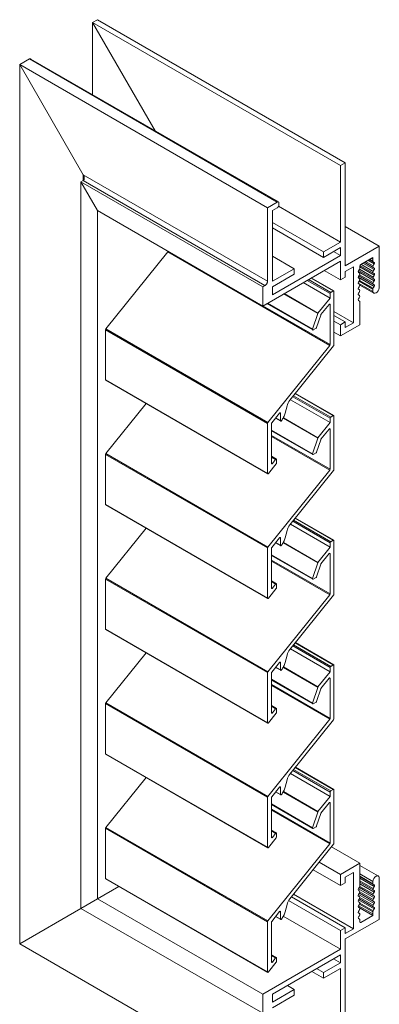
# Model space of a CAD drawing. Units: millimetres. Extents: x -121 to 212, y -9 to 329.
# Drawn here: x 134 to 212, y 108 to 323 of the extents above; entities that cross this region are included whole.
import ezdxf

# ---------------------------------------------------------------- set-up
doc = ezdxf.new("R2010")
doc.units = ezdxf.units.MM
doc.header["$LTSCALE"] = 1.5
doc.layers.add('Sichtbar schmal (ISO)', color=7, linetype='Continuous', lineweight=13)

msp = doc.modelspace()

# ---------------------------------------------------------------- linework, layer by layer
at = {"layer": 'Sichtbar schmal (ISO)', "color": 5}
for p, q in [((149.43, 322.6), (150.49, 323.22)), ((149.43, 322.6), (150.49, 323.22)), ((163.08, 298.97), (149.43, 322.6)), ((149.43, 322.6), (203.53, 291.37)), ((149.43, 322.6), (163.08, 298.97)), ((149.43, 306.85), (149.43, 322.6)), ((150.49, 323.22), (204.59, 291.98)), ((133.52, 313.42), (135.64, 314.64)), ((133.52, 313.42), (135.64, 314.64)), ((135.64, 314.64), (135.68, 314.66)), ((135.68, 314.66), (135.64, 314.64)), ((135.64, 314.64), (189.74, 283.41)), ((135.68, 314.66), (135.72, 314.67)), ((135.72, 314.67), (135.68, 314.66)), ((135.72, 314.67), (135.77, 314.67)), ((135.77, 314.67), (135.72, 314.67)), ((135.77, 314.67), (135.81, 314.67)), ((135.81, 314.67), (135.77, 314.67)), ((135.81, 314.67), (135.86, 314.66)), ((135.86, 314.66), (135.81, 314.67)), ((135.86, 314.66), (135.91, 314.64)), ((135.91, 314.64), (135.86, 314.66)), ((135.91, 314.64), (135.97, 314.62)), ((135.97, 314.62), (135.91, 314.64)), ((135.97, 314.62), (189.98, 283.44)), ((147.38, 289.4), (133.52, 313.42)), ((133.52, 313.42), (187.62, 282.18)), ((133.52, 313.42), (147.38, 289.4)), ((133.52, 121.61), (133.52, 313.42)), ((204.59, 291.98), (203.53, 291.37)), ((203.53, 291.37), (203.53, 274.71)), ((204.59, 269.52), (204.59, 291.98)), ((146.89, 287.81), (147.38, 288.1)), ((147.38, 288.1), (146.89, 287.81)), ((147.44, 289.3), (147.38, 289.4)), ((147.38, 289.4), (187.62, 266.17)), ((147.38, 289.4), (147.44, 289.3)), ((147.38, 288.1), (147.38, 289.4)), ((147.38, 288.1), (147.44, 288.14)), ((147.44, 288.14), (147.38, 288.1)), ((147.38, 288.1), (187.05, 265.19)), ((147.49, 289.19), (147.44, 289.3)), ((147.44, 289.3), (147.49, 289.19)), ((147.44, 288.14), (147.49, 288.19)), ((147.49, 288.19), (147.44, 288.14)), ((147.53, 289.09), (147.49, 289.19)), ((147.49, 289.19), (147.53, 289.09)), ((147.49, 288.19), (147.53, 288.25)), ((147.53, 288.25), (147.49, 288.19)), ((147.56, 288.98), (147.53, 289.09)), ((147.53, 289.09), (147.56, 288.98)), ((147.53, 288.25), (147.56, 288.32)), ((147.56, 288.32), (147.53, 288.25)), ((147.59, 288.87), (147.56, 288.98)), ((147.56, 288.98), (147.59, 288.87)), ((147.56, 288.32), (147.59, 288.39)), ((147.59, 288.39), (147.56, 288.32)), ((147.6, 288.77), (147.59, 288.87)), ((147.59, 288.87), (147.6, 288.77)), ((147.59, 288.39), (147.6, 288.48)), ((147.6, 288.48), (147.59, 288.39)), ((147.61, 288.66), (147.6, 288.77)), ((147.6, 288.77), (147.61, 288.66)), ((147.6, 288.48), (147.61, 288.57)), ((147.61, 288.57), (147.6, 288.48)), ((147.61, 288.57), (147.61, 288.66)), ((147.61, 288.66), (147.61, 288.57)), ((150.49, 281.56), (146.89, 287.81)), ((146.89, 287.81), (186.56, 264.91)), ((146.89, 287.81), (150.49, 281.56)), ((146.89, 129.32), (146.89, 287.81)), ((150.49, 281.56), (186.56, 260.74)), ((150.49, 131.41), (150.49, 281.56)), ((189.74, 283.41), (187.62, 282.18)), ((187.62, 282.18), (187.62, 266.17)), ((188.68, 281.57), (189.74, 282.18)), ((188.68, 266.13), (188.68, 281.57)), ((189.78, 283.43), (189.74, 283.41)), ((189.74, 282.18), (189.78, 282.2)), ((189.81, 283.44), (189.78, 283.43)), ((189.78, 282.2), (189.81, 282.23)), ((189.85, 283.45), (189.81, 283.44)), ((189.81, 282.23), (189.85, 282.26)), ((189.88, 283.45), (189.85, 283.45)), ((189.85, 282.26), (189.88, 282.3)), ((189.92, 283.45), (189.88, 283.45)), ((189.88, 282.3), (189.92, 282.34)), ((189.95, 283.45), (189.92, 283.45)), ((189.92, 282.34), (189.95, 282.38)), ((189.98, 283.44), (189.95, 283.45)), ((189.95, 282.38), (189.98, 282.42)), ((190, 283.42), (189.98, 283.44)), ((189.98, 282.42), (190, 282.47)), ((190.03, 283.4), (190, 283.42)), ((190, 282.47), (190.03, 282.51)), ((190.02, 282.51), (203.53, 274.71)), ((190.05, 283.38), (190.03, 283.4)), ((190.03, 282.51), (190.05, 282.56)), ((190.06, 283.35), (190.05, 283.38)), ((190.05, 282.56), (190.06, 282.61)), ((190.08, 283.32), (190.06, 283.35)), ((190.06, 282.61), (190.08, 282.66)), ((190.09, 283.28), (190.08, 283.32)), ((190.08, 282.66), (190.09, 282.7)), ((190.09, 283.24), (190.09, 283.28)), ((190.09, 283.2), (190.09, 283.24)), ((190.09, 282.79), (190.09, 283.2)), ((190.09, 282.75), (190.09, 282.79)), ((190.09, 282.7), (190.09, 282.75)), ((188.68, 279), (199.82, 272.56)), ((188.68, 277.77), (199.82, 271.34)), ((204.59, 278.1), (212.02, 273.81)), ((203.53, 274.71), (199.82, 272.56)), ((199.82, 271.34), (203.53, 273.48)), ((203.53, 273.48), (203.53, 271.77)), ((212.02, 273.81), (204.59, 269.52)), ((212.02, 264.7), (212.02, 273.81)), ((203.53, 271.77), (188.68, 263.19)), ((188.68, 271.65), (193.45, 268.89)), ((199.82, 272.56), (199.82, 271.34)), ((202.05, 272.63), (203.53, 271.77)), ((207.95, 269.83), (210.6, 271.36)), ((209.49, 270.72), (210.9, 269.91)), ((209.79, 270.89), (210.67, 270.39)), ((209.88, 270.94), (210.6, 270.52)), ((210.29, 271.18), (210.6, 270.99)), ((210.6, 270.99), (210.6, 270.52)), ((186.56, 260.74), (203.53, 270.54)), ((193.45, 268.89), (188.68, 266.13)), ((193.45, 267.66), (193.45, 268.89)), ((203.53, 270.54), (203.53, 266.46)), ((204.59, 268.3), (206.36, 269.32)), ((206.36, 269.32), (206.36, 257.07)), ((207.7, 268.78), (210.67, 267.06)), ((207.78, 269.26), (210.9, 267.46)), ((207.79, 269.6), (210.67, 267.94)), ((207.97, 269.84), (210.67, 268.29)), ((208.43, 270.11), (210.9, 268.68)), ((208.73, 270.28), (210.67, 269.16)), ((209.03, 270.45), (210.67, 269.51)), ((188.68, 264.91), (193.45, 267.66)), ((200, 268.5), (203.53, 266.46)), ((203.53, 266.46), (204.59, 267.07)), ((204.59, 267.07), (204.59, 268.3)), ((207.42, 268.24), (210.9, 266.24)), ((207.42, 267.02), (210.9, 265.02)), ((207.51, 268.05), (207.71, 267.93)), ((207.51, 268.05), (207.71, 267.93)), ((207.51, 266.82), (207.71, 266.71)), ((207.51, 266.82), (207.71, 266.71)), ((207.55, 268.52), (210.67, 266.72)), ((207.55, 267.3), (210.67, 265.49)), ((207.7, 267.56), (210.67, 265.84)), ((187.05, 265.19), (186.56, 264.91)), ((186.56, 264.91), (186.56, 260.74)), ((187.11, 265.23), (187.05, 265.19)), ((187.17, 265.28), (187.11, 265.23)), ((187.23, 265.33), (187.17, 265.28)), ((187.28, 265.38), (187.23, 265.33)), ((187.33, 265.44), (187.28, 265.38)), ((187.38, 265.51), (187.33, 265.44)), ((187.43, 265.58), (187.38, 265.51)), ((187.47, 265.65), (187.43, 265.58)), ((187.51, 265.73), (187.47, 265.65)), ((187.54, 265.8), (187.51, 265.73)), ((187.57, 265.88), (187.54, 265.8)), ((187.59, 265.96), (187.57, 265.88)), ((187.61, 266.03), (187.59, 265.96)), ((187.62, 266.17), (187.61, 266.1)), ((187.61, 266.1), (187.61, 266.03)), ((188.68, 263.19), (188.68, 264.91)), ((207.42, 265.72), (210.6, 263.89)), ((207.54, 265.59), (207.71, 265.48)), ((207.54, 265.59), (207.71, 265.48)), ((207.59, 266.15), (210.6, 264.41)), ((207.7, 266.33), (210.67, 264.62)), ((207.77, 265.3), (210.8, 263.55)), ((210.6, 264.41), (210.6, 263.89)), ((207.48, 263.17), (207.58, 263.12)), ((207.71, 261.82), (207.48, 261.95)), ((207.76, 261.76), (207.71, 261.82)), ((207.78, 261.68), (207.76, 261.76)), ((207.78, 256.66), (207.78, 261.68)), ((202.12, 259.51), (206.36, 257.07)), ((202.12, 258.7), (204.59, 257.27)), ((202.12, 257.47), (203.53, 256.66)), ((204.59, 257.27), (203.53, 256.66)), ((203.53, 256.66), (203.53, 254.21)), ((203.53, 254.21), (207.78, 256.66)), ((204.59, 256.05), (204.59, 257.27)), ((206.36, 257.07), (204.59, 256.05)), ((202.12, 255.02), (203.53, 254.21)), ((201.6, 142.73), (207.78, 139.17)), ((197.57, 137.71), (203.53, 134.27)), ((198.91, 139.39), (203.53, 136.72)), ((207.78, 139.17), (203.53, 136.72)), ((207.78, 134.15), (207.78, 139.17)), ((211.82, 136.36), (207.78, 138.7)), ((203.53, 136.72), (203.53, 134.27)), ((204.59, 136.11), (206.36, 137.13)), ((204.59, 134.88), (204.59, 136.11)), ((206.36, 137.13), (206.36, 124.88)), ((207.78, 136.84), (210.6, 135.21)), ((207.78, 136.32), (210.6, 134.69)), ((207.78, 136.22), (210.67, 134.55)), ((207.78, 135.87), (210.9, 134.07)), ((212.02, 126.92), (212.02, 136.02)), ((150.49, 131.41), (155.18, 134.11)), ((155.18, 134.11), (150.49, 131.41)), ((203.53, 134.27), (204.59, 134.88)), ((207.48, 133.54), (207.71, 133.94)), ((207.51, 133.58), (210.9, 131.62)), ((207.66, 133.84), (210.67, 132.1)), ((207.71, 133.94), (207.76, 134.05)), ((207.76, 134.05), (207.78, 134.15)), ((207.77, 134.12), (210.67, 132.45)), ((207.78, 135.34), (210.67, 133.67)), ((207.78, 135), (210.67, 133.33)), ((207.78, 134.65), (210.9, 132.85)), ((210.6, 135.21), (210.6, 134.69)), ((146.89, 129.32), (150.49, 131.41)), ((150.49, 131.41), (146.89, 129.32)), ((150.49, 131.41), (186.56, 110.58)), ((192.86, 131.86), (204.59, 125.08)), ((193.31, 132.41), (206.36, 124.88)), ((207.49, 133.19), (207.48, 133.2)), ((207.55, 131.94), (207.48, 131.97)), ((207.51, 132.36), (210.9, 130.4)), ((207.51, 131.14), (210.9, 129.18)), ((207.66, 132.62), (210.67, 130.88)), ((207.66, 131.4), (210.67, 129.66)), ((207.77, 132.9), (210.67, 131.23)), ((207.77, 131.67), (210.67, 130)), ((133.52, 121.61), (146.89, 129.32)), ((146.89, 129.32), (133.52, 121.61)), ((146.89, 129.32), (186.56, 106.42)), ((192.22, 131), (203.53, 124.47)), ((207.45, 129.55), (210.6, 127.74)), ((207.71, 129.4), (207.48, 129.53)), ((207.49, 129.52), (207.71, 129.4)), ((207.5, 129.9), (210.6, 128.1)), ((207.71, 130.62), (207.61, 130.68)), ((207.7, 130.25), (210.6, 128.57)), ((207.77, 130.45), (210.67, 128.78)), ((191.06, 127.59), (203.53, 120.39)), ((204.59, 122.63), (212.02, 126.92)), ((207.48, 127.08), (207.71, 126.95)), ((207.71, 126.95), (207.48, 127.08)), ((207.51, 128.29), (207.71, 128.17)), ((207.71, 128.17), (207.51, 128.29)), ((210.6, 127.74), (207.95, 126.2)), ((210.6, 128.57), (210.6, 128.1)), ((204.59, 125.08), (203.53, 124.47)), ((204.59, 123.86), (204.59, 125.08)), ((206.36, 124.88), (204.59, 123.86)), ((207.78, 126.3), (207.95, 126.2)), ((203.53, 124.47), (203.53, 120.39)), ((204.59, 100.17), (204.59, 122.63)), ((133.52, 121.61), (187.62, 90.37)), ((203.53, 120.39), (186.56, 110.58)), ((188.68, 110.58), (203.53, 119.16)), ((202.05, 118.3), (203.53, 117.45)), ((203.53, 119.16), (203.53, 117.45)), ((198.33, 116.16), (199.82, 115.3)), ((203.53, 117.45), (199.82, 115.3)), ((199.82, 114.08), (203.53, 116.22)), ((203.53, 116.22), (203.53, 99.56)), ((197.27, 115.55), (199.82, 114.08)), ((199.82, 115.3), (199.82, 114.08)), ((191.97, 112.48), (193.45, 111.63)), ((186.56, 110.58), (186.56, 106.42)), ((193.45, 111.63), (188.68, 108.87)), ((188.68, 108.87), (188.68, 110.58)), ((188.68, 107.64), (193.45, 110.4)), ((193.45, 110.4), (193.45, 111.63))]:
    msp.add_line(p, q, dxfattribs=at)
at = {"layer": 'Sichtbar schmal (ISO)', "color": 1}
for p, q in [((152.34, 255.73), (165.85, 272.54)), ((165.85, 272.54), (201.2, 252.12)), ((196.54, 266.51), (201.41, 263.69)), ((197.11, 266.83), (201.98, 264.02)), ((197.17, 266.87), (202.08, 264.03)), ((195.43, 265.86), (201.27, 262.49)), ((196.26, 266.34), (201.27, 263.45)), ((191.13, 263.38), (198.57, 259.09)), ((191.25, 263.45), (198.62, 259.19)), ((201.27, 262.49), (198.62, 259.19)), ((201.27, 263.45), (201.27, 262.49)), ((201.98, 264.02), (201.41, 263.69)), ((202.12, 252.23), (202.12, 263.94)), ((186.61, 260.77), (201.27, 252.31)), ((187.48, 261.28), (197.48, 255.51)), ((187.61, 261.35), (197.45, 255.67)), ((199.28, 258.88), (201.06, 261.09)), ((201.13, 261.15), (201.27, 261.07)), ((201.27, 261.07), (201.27, 252.31)), ((198.57, 259.09), (197.45, 255.67)), ((198.33, 256.04), (199.22, 258.77)), ((152.34, 255.73), (187.69, 235.32)), ((197.58, 255.52), (198.2, 255.88)), ((152.27, 255.55), (187.62, 235.14)), ((152.27, 244.62), (152.27, 255.55)), ((201.2, 252.12), (187.69, 235.32)), ((192.5, 240.17), (202.05, 252.05)), ((152.27, 244.62), (187.62, 224.21)), ((152.31, 244.53), (187.66, 224.11)), ((193.13, 240.96), (201.27, 236.26)), ((193.31, 241.18), (201.41, 236.5)), ((193.67, 241.63), (201.98, 236.83)), ((193.71, 241.67), (202.08, 236.84)), ((152.34, 228.54), (161.1, 239.45)), ((191.45, 237.34), (191.88, 238.95)), ((192.61, 240.3), (201.27, 235.3)), ((188.54, 235.24), (190.24, 237.36)), ((189.42, 236.33), (190.45, 235.73)), ((190.31, 237.42), (190.45, 237.34)), ((190.45, 237.34), (190.45, 235.73)), ((191.07, 236.36), (198.62, 232)), ((201.98, 236.83), (201.41, 236.5)), ((202.12, 225.04), (202.12, 236.75)), ((187.62, 235.14), (187.62, 224.21)), ((188.47, 226.39), (188.47, 235.06)), ((189.38, 236.28), (190.49, 235.64)), ((191.01, 236.26), (198.57, 231.9)), ((201.27, 235.3), (198.62, 232)), ((201.27, 236.26), (201.27, 235.3)), ((188.47, 233.67), (197.45, 228.48)), ((188.47, 233.52), (197.48, 228.32)), ((188.47, 232.51), (201.27, 225.12)), ((188.47, 232.29), (201.2, 224.93)), ((199.28, 231.69), (201.06, 233.9)), ((201.13, 233.96), (201.27, 233.88)), ((201.27, 233.88), (201.27, 225.12)), ((198.57, 231.9), (197.45, 228.48)), ((198.33, 228.86), (199.22, 231.58)), ((152.27, 228.36), (187.62, 207.95)), ((152.27, 217.43), (152.27, 228.36)), ((152.34, 228.54), (187.69, 208.13)), ((188.47, 227.96), (189.56, 227.33)), ((188.47, 227.78), (189.39, 227.25)), ((197.58, 228.33), (198.2, 228.69)), ((187.83, 224.19), (189.53, 226.3)), ((188.47, 226.5), (188.68, 226.37)), ((189.39, 227.25), (188.68, 226.37)), ((189.6, 226.48), (189.6, 227.24)), ((201.2, 224.93), (187.69, 208.13)), ((192.5, 212.98), (202.05, 224.86)), ((152.27, 217.43), (187.62, 197.02)), ((152.31, 217.34), (187.66, 196.92)), ((192.61, 213.11), (201.27, 208.11)), ((193.13, 213.77), (201.27, 209.07)), ((193.31, 213.99), (201.41, 209.31)), ((193.67, 214.44), (201.98, 209.64)), ((193.71, 214.48), (202.08, 209.65)), ((152.34, 201.35), (161.1, 212.26)), ((191.45, 210.15), (191.88, 211.76)), ((188.54, 208.05), (190.24, 210.17)), ((189.38, 209.09), (190.49, 208.45)), ((189.42, 209.14), (190.45, 208.54)), ((190.31, 210.23), (190.45, 210.15)), ((190.45, 210.15), (190.45, 208.54)), ((191.01, 209.07), (198.57, 204.71)), ((191.07, 209.17), (198.62, 204.81)), ((201.27, 209.07), (201.27, 208.11)), ((201.98, 209.64), (201.41, 209.31)), ((202.12, 197.85), (202.12, 209.56)), ((187.62, 207.95), (187.62, 197.02)), ((188.47, 199.2), (188.47, 207.87)), ((188.47, 206.48), (197.45, 201.29)), ((188.47, 206.33), (197.48, 201.13)), ((201.27, 208.11), (198.62, 204.81)), ((199.28, 204.5), (201.06, 206.71)), ((201.13, 206.77), (201.27, 206.69)), ((201.27, 206.69), (201.27, 197.93)), ((188.47, 205.32), (201.27, 197.93)), ((188.47, 205.1), (201.2, 197.74)), ((198.57, 204.71), (197.45, 201.29)), ((198.33, 201.67), (199.22, 204.39)), ((152.27, 201.17), (187.62, 180.76)), ((152.27, 190.24), (152.27, 201.17)), ((152.34, 201.35), (187.69, 180.94)), ((188.47, 200.77), (189.56, 200.14)), ((188.47, 200.6), (189.39, 200.06)), ((189.39, 200.06), (188.68, 199.18)), ((189.6, 199.29), (189.6, 200.05)), ((197.58, 201.14), (198.2, 201.5)), ((201.2, 197.74), (187.69, 180.94)), ((187.83, 197), (189.53, 199.11)), ((188.47, 199.31), (188.68, 199.18)), ((192.5, 185.79), (202.05, 197.67)), ((152.27, 190.24), (187.62, 169.83)), ((152.31, 190.15), (187.66, 169.73)), ((193.67, 187.25), (201.98, 182.45)), ((193.71, 187.29), (202.08, 182.46)), ((152.34, 174.16), (161.1, 185.07)), ((192.61, 185.92), (201.27, 180.92)), ((193.13, 186.58), (201.27, 181.88)), ((193.31, 186.8), (201.41, 182.12)), ((188.54, 180.86), (190.24, 182.98)), ((190.31, 183.04), (190.45, 182.96)), ((190.45, 182.96), (190.45, 181.35)), ((191.45, 182.96), (191.88, 184.57)), ((187.62, 180.76), (187.62, 169.83)), ((188.47, 172.01), (188.47, 180.68)), ((189.38, 181.9), (190.49, 181.26)), ((189.42, 181.95), (190.45, 181.35)), ((191.01, 181.88), (198.57, 177.52)), ((191.07, 181.98), (198.62, 177.62)), ((201.27, 180.92), (198.62, 177.62)), ((201.27, 181.88), (201.27, 180.92)), ((201.98, 182.45), (201.41, 182.12)), ((202.12, 170.66), (202.12, 182.37)), ((188.47, 179.29), (197.45, 174.1)), ((188.47, 179.14), (197.48, 173.94)), ((199.28, 177.31), (201.06, 179.52)), ((201.13, 179.58), (201.27, 179.5)), ((201.27, 179.5), (201.27, 170.74)), ((188.47, 178.13), (201.27, 170.74)), ((188.47, 177.91), (201.2, 170.56)), ((198.57, 177.52), (197.45, 174.1)), ((198.33, 174.48), (199.22, 177.2)), ((152.34, 174.16), (187.69, 153.75)), ((197.58, 173.95), (198.2, 174.31)), ((152.27, 173.98), (187.62, 153.57)), ((152.27, 163.05), (152.27, 173.98)), ((187.83, 169.81), (189.53, 171.92)), ((188.47, 173.58), (189.56, 172.95)), ((188.47, 173.41), (189.39, 172.87)), ((188.47, 172.12), (188.68, 171.99)), ((189.39, 172.87), (188.68, 171.99)), ((189.6, 172.1), (189.6, 172.86)), ((201.2, 170.56), (187.69, 153.75)), ((192.5, 158.6), (202.05, 170.48)), ((152.27, 163.05), (187.62, 142.64)), ((152.31, 162.96), (187.66, 142.54)), ((193.13, 159.39), (201.27, 154.69)), ((193.31, 159.61), (201.41, 154.93)), ((193.67, 160.06), (201.98, 155.26)), ((193.71, 160.1), (202.08, 155.27)), ((152.34, 146.97), (161.1, 157.88)), ((191.45, 155.77), (191.88, 157.38)), ((192.61, 158.73), (201.27, 153.73)), ((188.54, 153.67), (190.24, 155.79)), ((189.38, 154.71), (190.49, 154.07)), ((189.42, 154.76), (190.45, 154.16)), ((190.31, 155.85), (190.45, 155.77)), ((190.45, 155.77), (190.45, 154.16)), ((191.01, 154.69), (198.57, 150.33)), ((191.07, 154.79), (198.62, 150.43)), ((201.27, 154.69), (201.27, 153.73)), ((201.98, 155.26), (201.41, 154.93)), ((202.12, 143.47), (202.12, 155.18)), ((187.62, 153.57), (187.62, 142.64)), ((188.47, 144.82), (188.47, 153.49)), ((201.27, 153.73), (198.62, 150.43)), ((188.47, 152.1), (197.45, 146.91)), ((188.47, 151.95), (197.48, 146.75)), ((188.47, 150.94), (201.27, 143.55)), ((188.47, 150.72), (201.2, 143.37)), ((199.28, 150.12), (201.06, 152.33)), ((201.13, 152.39), (201.27, 152.31)), ((201.27, 152.31), (201.27, 143.55)), ((198.57, 150.33), (197.45, 146.91)), ((198.33, 147.29), (199.22, 150.01)), ((152.27, 146.79), (187.62, 126.38)), ((152.27, 135.86), (152.27, 146.79)), ((152.34, 146.97), (187.69, 126.56)), ((188.47, 146.39), (189.56, 145.76)), ((188.47, 146.22), (189.39, 145.68)), ((197.58, 146.76), (198.2, 147.12)), ((187.83, 142.62), (189.53, 144.73)), ((188.47, 144.93), (188.68, 144.8)), ((189.39, 145.68), (188.68, 144.8)), ((189.6, 144.91), (189.6, 145.67)), ((201.2, 143.37), (187.69, 126.56)), ((192.5, 131.41), (202.05, 143.29)), ((152.27, 135.86), (187.62, 115.45)), ((152.31, 135.77), (187.66, 115.35)), ((191.45, 128.58), (191.88, 130.19)), ((188.54, 126.48), (190.24, 128.6)), ((189.38, 127.52), (190.49, 126.88)), ((189.42, 127.57), (190.45, 126.97)), ((190.31, 128.66), (190.45, 128.58)), ((190.45, 128.58), (190.45, 126.97)), ((187.62, 126.38), (187.62, 115.45)), ((188.47, 117.63), (188.47, 126.3)), ((188.47, 119.2), (189.56, 118.57)), ((188.47, 119.03), (189.39, 118.49)), ((189.39, 118.49), (188.68, 117.61)), ((189.6, 117.72), (189.6, 118.48)), ((187.83, 115.43), (189.53, 117.54)), ((188.47, 117.74), (188.68, 117.61))]:
    msp.add_line(p, q, dxfattribs=at)
for centre, major_axis, start_param, end_param in [((165.78, 272.64), (0.1, 0.173), 4.45059, 5.171249), ((201.41, 263.53), (-0.1, -0.173), 3.926991, 5.497787), ((201.98, 263.86), (0.1, 0.173), 5.497787, 7.068583), ((201.13, 260.99), (0.1, 0.173), 5.497787, 7.592182), ((198.69, 259.09), (-0.1, -0.173), 4.45059, 5.061455), ((199.35, 258.77), (0.1, 0.173), 1.308997, 1.919862), ((152.41, 255.63), (0.1, 0.173), 1.308997, 2.356194), ((197.58, 255.68), (-0.1, -0.173), 5.061495, 7.068583), ((198.2, 256.04), (0.1, 0.173), 3.926991, 5.061455), ((201.13, 252.23), (-0.1, -0.173), 1.308997, 2.356194), ((201.98, 252.15), (0.1, 0.173), 4.450595, 5.497787), ((152.41, 244.7), (-0.1, -0.173), 5.497787, 6.283185), ((193.21, 239.16), (1, 1.73), 1.309002, 2.007129), ((190.31, 237.25), (0.1, 0.173), 5.497787, 7.592182), ((189.45, 237.03), (1.5, 2.6), 4.539771, 4.830368), ((189.45, 237.03), (1.5, 2.6), 4.830368, 5.148721), ((201.41, 236.34), (-0.1, -0.173), 3.926991, 5.497787), ((201.98, 236.67), (0.1, 0.173), 5.497787, 7.068583), ((187.76, 235.22), (-0.1, -0.173), 4.45059, 5.497787), ((188.61, 235.14), (0.1, 0.173), 1.308997, 2.356194), ((190.59, 235.81), (-0.1, -0.173), 5.497787, 7.681364), ((201.13, 233.8), (0.1, 0.173), 5.497787, 7.592182), ((198.69, 231.9), (-0.1, -0.173), 4.45059, 5.061455), ((199.35, 231.59), (0.1, 0.173), 1.308997, 1.919862), ((152.41, 228.44), (0.1, 0.173), 1.308997, 2.356194), ((197.58, 228.49), (-0.1, -0.173), 5.061495, 7.068583), ((198.2, 228.85), (0.1, 0.173), 3.926991, 5.061455), ((188.61, 226.47), (-0.1, -0.173), 5.497787, 7.592182), ((189.46, 227.15), (0.1, 0.173), 5.497787, 7.592182), ((189.46, 226.4), (0.1, 0.173), 4.45059, 5.497787), ((187.76, 224.29), (-0.1, -0.173), 5.497787, 7.592182), ((201.13, 225.04), (-0.1, -0.173), 1.308997, 2.356194), ((201.98, 224.96), (0.1, 0.173), 4.450595, 5.497787), ((152.41, 217.51), (-0.1, -0.173), 5.497787, 6.283185), ((193.21, 211.97), (1, 1.73), 1.309002, 2.007129), ((190.31, 210.06), (0.1, 0.173), 5.497787, 7.592182), ((190.59, 208.62), (-0.1, -0.173), 5.497787, 7.681364), ((189.45, 209.84), (1.5, 2.6), 4.539771, 4.830368), ((189.45, 209.84), (1.5, 2.6), 4.830368, 5.148721), ((201.41, 209.15), (-0.1, -0.173), 3.926991, 5.497787), ((201.98, 209.48), (0.1, 0.173), 5.497787, 7.068583), ((187.76, 208.03), (-0.1, -0.173), 4.45059, 5.497787), ((188.61, 207.95), (0.1, 0.173), 1.308997, 2.356194), ((201.13, 206.61), (0.1, 0.173), 5.497787, 7.592182), ((198.69, 204.71), (-0.1, -0.173), 4.45059, 5.061455), ((199.35, 204.4), (0.1, 0.173), 1.308997, 1.919862), ((152.41, 201.25), (0.1, 0.173), 1.308997, 2.356194), ((189.46, 199.96), (0.1, 0.173), 5.497787, 7.592182), ((197.58, 201.3), (-0.1, -0.173), 5.061495, 7.068583), ((198.2, 201.66), (0.1, 0.173), 3.926991, 5.061455), ((188.61, 199.28), (-0.1, -0.173), 5.497787, 7.592182), ((189.46, 199.21), (0.1, 0.173), 4.45059, 5.497787), ((201.13, 197.85), (-0.1, -0.173), 1.308997, 2.356194), ((201.98, 197.77), (0.1, 0.173), 4.450595, 5.497787), ((187.76, 197.1), (-0.1, -0.173), 5.497787, 7.592182), ((152.41, 190.32), (-0.1, -0.173), 5.497787, 6.283185), ((193.21, 184.78), (1, 1.73), 1.309002, 2.007129), ((190.31, 182.87), (0.1, 0.173), 5.497787, 7.592182), ((189.45, 182.65), (1.5, 2.6), 4.830368, 5.148721), ((187.76, 180.84), (-0.1, -0.173), 4.45059, 5.497787), ((188.61, 180.76), (0.1, 0.173), 1.308997, 2.356194), ((190.59, 181.43), (-0.1, -0.173), 5.497787, 7.681364), ((189.45, 182.65), (1.5, 2.6), 4.539771, 4.830368), ((201.41, 181.96), (-0.1, -0.173), 3.926991, 5.497787), ((201.98, 182.29), (0.1, 0.173), 5.497787, 7.068583), ((201.13, 179.42), (0.1, 0.173), 5.497787, 7.592182), ((198.69, 177.52), (-0.1, -0.173), 4.45059, 5.061455), ((199.35, 177.21), (0.1, 0.173), 1.308997, 1.919862), ((152.41, 174.06), (0.1, 0.173), 1.308997, 2.356194), ((197.58, 174.11), (-0.1, -0.173), 5.061495, 7.068583), ((198.2, 174.47), (0.1, 0.173), 3.926991, 5.061455), ((188.61, 172.1), (-0.1, -0.173), 5.497787, 7.592182), ((189.46, 172.77), (0.1, 0.173), 5.497787, 7.592182), ((189.46, 172.02), (0.1, 0.173), 4.45059, 5.497787), ((187.76, 169.91), (-0.1, -0.173), 5.497787, 7.592182), ((201.13, 170.66), (-0.1, -0.173), 1.308997, 2.356194), ((201.98, 170.58), (0.1, 0.173), 4.450595, 5.497787), ((152.41, 163.13), (-0.1, -0.173), 5.497787, 6.283185), ((193.21, 157.59), (1, 1.73), 1.309002, 2.007129), ((190.31, 155.68), (0.1, 0.173), 5.497787, 7.592182), ((189.45, 155.46), (1.5, 2.6), 4.539771, 4.830368), ((189.45, 155.46), (1.5, 2.6), 4.830368, 5.148721), ((201.41, 154.77), (-0.1, -0.173), 3.926991, 5.497787), ((201.98, 155.1), (0.1, 0.173), 5.497787, 7.068583), ((187.76, 153.65), (-0.1, -0.173), 4.45059, 5.497787), ((188.61, 153.57), (0.1, 0.173), 1.308997, 2.356194), ((190.59, 154.24), (-0.1, -0.173), 5.497787, 7.681364), ((198.69, 150.33), (-0.1, -0.173), 4.45059, 5.061455), ((201.13, 152.23), (0.1, 0.173), 5.497787, 7.592182), ((199.35, 150.02), (0.1, 0.173), 1.308997, 1.919862), ((152.41, 146.87), (0.1, 0.173), 1.308997, 2.356194), ((197.58, 146.92), (-0.1, -0.173), 5.061495, 7.068583), ((198.2, 147.28), (0.1, 0.173), 3.926991, 5.061455), ((188.61, 144.91), (-0.1, -0.173), 5.497787, 7.592182), ((189.46, 145.58), (0.1, 0.173), 5.497787, 7.592182), ((189.46, 144.83), (0.1, 0.173), 4.45059, 5.497787), ((201.13, 143.47), (-0.1, -0.173), 1.308997, 2.356194), ((201.98, 143.39), (0.1, 0.173), 4.450595, 5.497787), ((152.41, 135.94), (-0.1, -0.173), 5.497787, 6.283185), ((193.21, 130.4), (1, 1.73), 1.309002, 2.007129), ((190.31, 128.49), (0.1, 0.173), 5.497787, 7.592182), ((190.59, 127.05), (-0.1, -0.173), 5.497787, 7.681364), ((189.45, 128.27), (1.5, 2.6), 4.539771, 4.830368), ((189.45, 128.27), (1.5, 2.6), 4.830368, 5.148721), ((187.76, 126.46), (-0.1, -0.173), 4.45059, 5.497787), ((188.61, 126.38), (0.1, 0.173), 1.308997, 2.356194), ((189.46, 118.39), (0.1, 0.173), 5.497787, 7.592182), ((188.61, 117.72), (-0.1, -0.173), 5.497787, 7.592182), ((189.46, 117.64), (0.1, 0.173), 4.45059, 5.497787), ((187.76, 115.53), (-0.1, -0.173), 5.497787, 7.592182)]:
    msp.add_ellipse(centre, major_axis=major_axis, ratio=0.57735, start_param=start_param, end_param=end_param, dxfattribs=at)
at = {"layer": 'Sichtbar schmal (ISO)', "color": 5}
for centre, major_axis, start_param, end_param in [((202.32, 266.39), (-5.86, -10.15), 2.337021, 2.375368), ((463.23, 120.99), (255.64, 442.78), 1.570307, 1.571204), ((207.56, 268.89), (0.15, 0.26), 4.711899, 5.498363), ((207.99, 269.61), (0.15, 0.26), 0.970507, 2.355618), ((561.1, 473.25), (249.84, 432.74), 2.355618, 2.356771), ((210.82, 269.42), (-0.15, -0.26), 4.712954, 6.282659), ((210.82, 270.65), (-0.15, -0.26), 5.498481, 6.282578), ((402.75, 602.81), (-191.97, -332.5), 6.282578, 6.283773), ((417.44, 150.4), (-206.66, -357.95), 4.711844, 4.712954), ((443.47, 672.11), (-232.69, -403.02), 6.282659, 6.283644), ((473.91, 116.57), (-263.13, -455.76), 4.711963, 4.712835), ((210.75, 269.99), (0.15, 0.26), 4.711844, 6.283773), ((210.75, 268.77), (0.15, 0.26), 4.711963, 6.283644), ((207.63, 268.32), (-0.15, -0.26), 4.712796, 6.28282), ((207.63, 267.1), (-0.15, -0.26), 4.712716, 6.282892), ((553.69, 867.43), (-346.08, -599.44), 6.28282, 6.283483), ((599.15, 41.35), (391.54, 678.17), 1.570537, 1.571123), ((649.57, 1032.26), (-441.96, -765.5), 6.282892, 6.283411), ((207.56, 267.67), (0.15, 0.26), 4.71213, 6.283483), ((207.56, 266.45), (0.15, 0.26), 4.712193, 6.283411), ((210.82, 268.2), (-0.15, -0.26), 4.712835, 6.282769), ((210.82, 266.98), (-0.15, -0.26), 4.712725, 6.282888), ((510.38, 786.77), (-299.59, -518.9), 6.282769, 6.283534), ((562.8, 64.03), (-352.01, -609.7), 4.712073, 4.712725), ((645.61, 1019.77), (-434.82, -753.12), 6.282888, 6.283415), ((210.75, 267.55), (0.15, 0.26), 4.712073, 6.283534), ((210.75, 266.32), (0.15, 0.26), 4.712192, 6.283415), ((207.63, 265.88), (-0.15, -0.26), 4.712605, 6.283002), ((207.63, 264.65), (-0.15, -0.26), 4.712486, 6.283121), ((763.39, -54.71), (555.78, 962.64), 1.5706, 1.571013), ((975.29, 1595.17), (-767.67, -1329.64), 6.283002, 6.283301), ((1519.96, -492.72), (1312.34, 2273.05), 1.570719, 1.570894), ((3974.24, 6788.05), (-3766.51, -6523.79), 6.283121, 6.283182), ((207.56, 265.22), (0.15, 0.26), 4.712312, 6.283301), ((207.56, 264), (0.15, 0.26), 4.712422, 6.283182), ((210.82, 265.75), (-0.15, -0.26), 4.712653, 6.28296), ((211.31, 264.43), (-0.507, -0.878), 5.658725, 8.478442), ((210.82, 264.53), (-0.15, -0.26), 4.712561, 5.497787), ((708.88, -21.5), (-498.08, -862.7), 4.712192, 4.712653), ((809.01, 1301.54), (-598.21, -1036.12), 6.28296, 6.283343), ((985.01, -182.14), (-774.21, -1340.98), 4.712264, 4.712561), ((210.75, 265.1), (0.15, 0.26), 4.712264, 6.283343), ((207.63, 262.21), (-0.15, -0.26), 4.712388, 6.283175), ((207.63, 263.43), (-0.15, -0.26), 4.712376, 6.283231), ((-4850.48, 3183.88), (5058.03, 8760.76), 4.712376, 4.712422), ((-1837.2, -3278.55), (2044.78, 3541.67), 6.283119, 6.283231), ((-3061.37, 2149.58), (3268.86, 5661.83), 4.712388, 4.712458), ((207.56, 262.78), (0.15, 0.26), 4.712458, 6.283119), ((187.76, 142.72), (-0.1, -0.173), 5.497787, 7.592182), ((211.31, 135.48), (0.507, 0.878), 5.658725, 8.478442), ((207.63, 133.46), (-0.15, -0.26), 4.712399, 6.283187), ((210.82, 133.59), (-0.15, -0.26), 4.712614, 6.282921), ((210.82, 134.81), (-0.15, -0.26), 5.497787, 6.283014), ((985.01, 1475.45), (-774.21, -1340.98), 6.283014, 6.28331), ((809.01, -211.47), (-598.21, -1036.12), 4.712231, 4.712614), ((708.88, 995.95), (-498.08, -862.7), 6.282921, 6.283382), ((210.75, 134.16), (0.15, 0.26), 4.712231, 6.28331), ((207.63, 131.01), (-0.15, -0.26), 4.712453, 6.283088), ((207.63, 132.23), (-0.15, -0.26), 4.712343, 6.283198), ((-3061.37, -5528.64), (3268.86, 5661.83), 6.283117, 6.283187), ((-1837.2, 1313.04), (2044.78, 3541.67), 4.712343, 4.712455), ((-4850.48, -8628.83), (5058.03, 8760.76), 6.283153, 6.283198), ((3974.24, -2043.08), (3766.51, 6523.79), 1.570799, 1.57086), ((207.56, 132.8), (0.15, 0.26), 4.712455, 6.283117), ((207.56, 131.58), (0.15, 0.26), 4.712392, 6.283153), ((210.82, 132.36), (-0.15, -0.26), 4.712686, 6.282849), ((210.82, 131.14), (-0.15, -0.26), 4.712805, 6.282739), ((645.61, -118.37), (-434.82, -753.12), 4.712159, 4.712686), ((562.8, 741.74), (-352.01, -609.7), 6.282849, 6.283501), ((510.38, -41.52), (-299.59, -518.9), 4.71204, 4.712805), ((210.75, 132.93), (0.15, 0.26), 4.712159, 6.283382), ((210.75, 131.71), (0.15, 0.26), 4.71204, 6.283501), ((207.63, 129.79), (-0.15, -0.26), 4.712572, 6.282969), ((1519.96, 2403.72), (-1312.34, -2273.05), 6.283088, 6.283263), ((975.29, -313.09), (767.67, 1329.64), 1.570681, 1.570979), ((763.39, 1092.1), (-555.78, -962.64), 6.282969, 6.283382), ((649.57, -126.29), (441.96, 765.5), 1.57057, 1.571089), ((207.56, 130.36), (0.15, 0.26), 4.712273, 6.283263), ((207.56, 129.14), (0.15, 0.26), 4.712163, 6.283382), ((210.82, 129.92), (-0.15, -0.26), 4.712915, 6.28262), ((473.91, 586.57), (-263.13, -455.76), 6.282739, 6.283611), ((443.47, -4.12), (-232.69, -403.02), 4.71193, 4.712915), ((417.44, 487.54), (-206.66, -357.95), 6.28262, 6.28373), ((402.75, 18.15), (-191.97, -332.5), 4.711802, 4.712996), ((210.75, 130.49), (0.15, 0.26), 4.71193, 6.283611), ((210.75, 129.27), (0.15, 0.26), 4.711802, 6.28373), ((207.63, 128.57), (-0.15, -0.26), 4.712682, 6.282859), ((207.63, 127.34), (-0.15, -0.26), 4.712754, 6.282778), ((599.15, 806.4), (-391.54, -678.17), 6.282859, 6.283445), ((553.69, -72.16), (346.08, 599.44), 1.570499, 1.571161), ((463.23, 569.81), (-255.64, -442.78), 6.282778, 6.283675), ((207.56, 127.91), (0.15, 0.26), 4.712091, 6.283445), ((207.56, 126.69), (0.15, 0.26), 5.497211, 6.283675), ((561.1, 330.57), (249.84, 432.74), 2.355618, 2.356771), ((210.82, 128.7), (-0.15, -0.26), 4.712996, 5.497093), ((202.32, 123.14), (-5.86, -10.15), 2.337021, 2.375368), ((207.99, 126.47), (-0.15, -0.26), 5.498363, 6.883474)]:
    msp.add_ellipse(centre, major_axis=major_axis, ratio=0.57735, start_param=start_param, end_param=end_param, dxfattribs=at)

doc.saveas('drawing.dxf')
